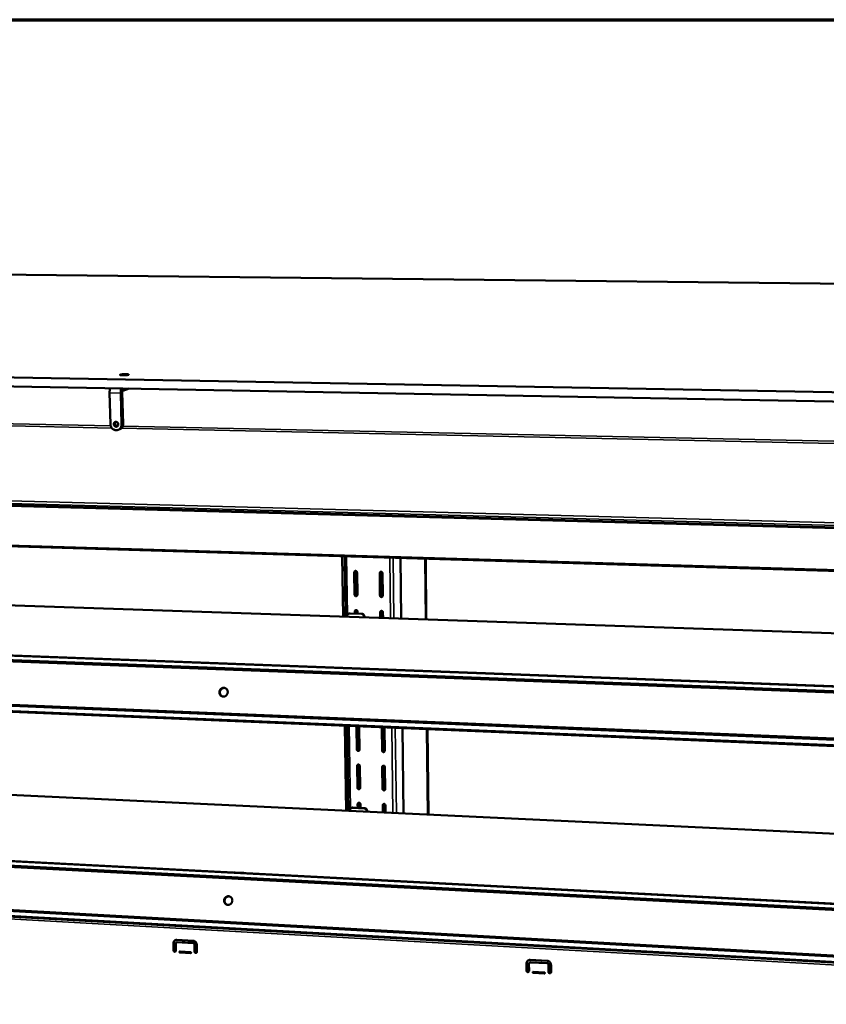
# Model space of a CAD drawing. Units: millimetres. Extents: x 65 to 5840, y 100 to 4100.
# Drawn here: x 5223 to 5531, y 3723 to 4100 of the extents above; entities that cross this region are included whole.
import ezdxf

# ---------------------------------------------------------------- set-up
doc = ezdxf.new("R2010")
doc.units = ezdxf.units.MM
doc.header["$LTSCALE"] = 20
for name, color, linetype, lineweight in [('Border (ISO)', 7, 'Continuous', 70), ('Visible (ISO)', 7, 'Continuous', 50), ('Visible Narrow (ISO)', 7, 'Continuous', 35)]:
    doc.layers.add(name, color=color, linetype=linetype, lineweight=lineweight)

# ---------------------------------------------------------------- blocks, each defined once
blk = doc.blocks.new('Borders Default Border')
at = {"layer": 'Border (ISO)', "flags": 128}
blk.add_lwpolyline([(5, 5), (5, 205), (292, 205), (292, 5), (5, 5)], dxfattribs=at)

msp = doc.modelspace()

# ---------------------------------------------------------------- linework, layer by layer
at = {"layer": 'Visible (ISO)'}
for p, q in [((5797.29, 3996.15), (4992.89, 4004.88)), ((4833.35, 3970.05), (5759.59, 3953.34)), ((5759.42, 3949.6), (4833.65, 3966.88)), ((5257.04, 3957.14), (5257.39, 3945.14)), ((5261.29, 3957.06), (5261.63, 3945.05)), ((5262.21, 3945.27), (5261.88, 3957.28)), ((5262.06, 3957.92), (5264.6, 3958.84)), ((5259.52, 3942.88), (5259.62, 3942.88)), ((5260.34, 3943), (5260.92, 3943.23)), ((5756, 3882.4), (4867.7, 3908.93)), ((5346.05, 3894.65), (5346.4, 3871.54)), ((5347.36, 3871.51), (5347.01, 3894.62)), ((5368.61, 3870.78), (5368.33, 3893.98)), ((5378.05, 3870.46), (5377.8, 3893.7)), ((5378.01, 3893.69), (5378.26, 3870.46)), ((5350.82, 3879.92), (5350.69, 3888.49)), ((5350.87, 3888.58), (5350.99, 3880.01)), ((5351.73, 3888.45), (5351.86, 3879.88)), ((5360.53, 3879.6), (5360.42, 3888.18)), ((5360.59, 3888.28), (5360.7, 3879.7)), ((5361.46, 3888.15), (5361.57, 3879.57)), ((4979.96, 3883.99), (5746.33, 3857.95)), ((5347.96, 3871.77), (5347.96, 3871.49)), ((5348.51, 3872.64), (5348.69, 3872.72)), ((5349.06, 3872.79), (5348.69, 3872.72)), ((5353.44, 3872.56), (5348.88, 3872.71)), ((5353.62, 3872.63), (5349.06, 3872.79)), ((5350.92, 3872.73), (5350.91, 3873.53)), ((5351.09, 3873.63), (5351.1, 3872.72)), ((5351.95, 3873.5), (5351.96, 3872.69)), ((5354.38, 3871.55), (5354.38, 3871.27)), ((5354.55, 3871.26), (5354.55, 3871.63)), ((5360.64, 3871.05), (5360.61, 3873.21)), ((5360.79, 3873.3), (5360.82, 3871.05)), ((5361.65, 3873.17), (5361.68, 3871.02)), ((4905.73, 3868.44), (5744.99, 3836.98)), ((5744.87, 3835.07), (4906.6, 3866.76)), ((5744.84, 3834.53), (4906.78, 3866.29)), ((5743.5, 3813.36), (4904.41, 3848.12)), ((4905.43, 3850.23), (5743.65, 3815.85)), ((4905.67, 3850.59), (5743.68, 3816.28)), ((5347.04, 3829.78), (5347.54, 3797.22)), ((5348.48, 3797.17), (5347.99, 3829.74)), ((5351.68, 3820.68), (5351.56, 3829.09)), ((5351.73, 3829.2), (5351.85, 3820.78)), ((5352.59, 3829.05), (5352.71, 3820.63)), ((5361.37, 3828.8), (5361.48, 3820.37)), ((5369.5, 3796.18), (5369.11, 3828.87)), ((5361.31, 3820.26), (5361.2, 3828.69)), ((5362.23, 3828.65), (5362.34, 3820.22)), ((5378.83, 3795.74), (5378.48, 3828.48)), ((5378.69, 3828.47), (5379.03, 3795.73)), ((4984.91, 3814.35), (5741.29, 3778.61)), ((5351.89, 3806.03), (5351.77, 3814.41)), ((5351.95, 3814.52), (5352.07, 3806.14)), ((5352.8, 3814.36), (5352.92, 3805.99)), ((5361.5, 3805.59), (5361.39, 3813.98)), ((5361.56, 3814.09), (5361.67, 3805.71)), ((5362.42, 3813.94), (5362.53, 3805.55)), ((5352.01, 3798.38), (5351.98, 3799.79)), ((5352.16, 3799.91), (5352.18, 3798.37)), ((5353.01, 3799.75), (5353.03, 3798.33)), ((5361.62, 3796.55), (5361.58, 3799.34)), ((5361.75, 3799.46), (5361.79, 3796.54)), ((5362.61, 3799.3), (5362.65, 3796.5)), ((5349.07, 3797.46), (5349.07, 3797.14)), ((5349.54, 3798.27), (5349.71, 3798.36)), ((5354.5, 3798.16), (5349.99, 3798.37)), ((5354.67, 3798.26), (5350.16, 3798.47)), ((5355.42, 3797.16), (5355.42, 3796.84)), ((5355.6, 3796.84), (5355.6, 3797.26)), ((4911.9, 3793.99), (5739.54, 3751.07)), ((5739.42, 3749.07), (4912.75, 3792.21)), ((5739.38, 3748.56), (4912.93, 3791.76)), ((4911.83, 3776.25), (5738.24, 3730.56)), ((5738.07, 3727.78), (4910.55, 3773.92)), ((4911.59, 3775.88), (5738.21, 3730.12)), ((5304.77, 3773.61), (5305.05, 3773.64)), ((5305.05, 3773.64), (5308.18, 3773.48)), ((5308.18, 3773.48), (5308.47, 3773.42)), ((5281.55, 3743.76), (5281.48, 3746.53)), ((5281.59, 3746.6), (5281.66, 3743.84)), ((5282.37, 3746.48), (5282.44, 3743.71)), ((5282.55, 3746.85), (5282.66, 3746.92)), ((5282.66, 3746.92), (5282.91, 3746.99)), ((5282.78, 3747.84), (5289.02, 3747.48)), ((5289.04, 3746.56), (5282.8, 3746.91)), ((5282.91, 3746.99), (5289.15, 3746.63)), ((5289.57, 3743.3), (5289.5, 3746.07)), ((5289.61, 3746.14), (5289.68, 3743.38)), ((5290.39, 3746.02), (5290.46, 3743.25)), ((5284, 3743.39), (5288.01, 3743.16)), ((5288.02, 3742.7), (5284.01, 3742.93)), ((5284.12, 3743.01), (5288.13, 3742.78)), ((5288.13, 3742.78), (5288.2, 3742.78)), ((5416.63, 3736), (5416.61, 3738.83)), ((5416.71, 3738.91), (5416.72, 3736.08)), ((5417.55, 3738.78), (5417.56, 3735.95)), ((5417.7, 3739.12), (5417.8, 3739.2)), ((5418.01, 3740.17), (5424.56, 3739.79)), ((5424.56, 3738.85), (5418.01, 3739.22)), ((5418.1, 3739.3), (5424.65, 3738.93)), ((5425.04, 3735.52), (5425.03, 3738.35)), ((5425.12, 3738.43), (5425.13, 3735.59)), ((5425.97, 3738.3), (5425.98, 3735.46)), ((5419.2, 3735.62), (5423.4, 3735.38)), ((5423.41, 3734.9), (5419.2, 3735.15)), ((5419.29, 3735.22), (5423.5, 3734.98)), ((5423.5, 3734.98), (5423.6, 3735))]:
    msp.add_line(p, q, dxfattribs=at)
at = {"layer": 'Visible (ISO)', "flags": 128}
for points in [[(5262.13, 3963.91, -0.010554), (5261.82, 3963.92, -0.016246), (5261.62, 3963.94, -0.002171), (5261.35, 3963.97, -0.005485), (5261.24, 3963.98, -0.039657), (5261.09, 3964.01, -0.111172), (5261.04, 3964.04, -0.217304), (5261.03, 3964.08, -0.203921), (5261.04, 3964.11, -0.100639), (5261.1, 3964.14, -0.037922), (5261.25, 3964.18, -0.005205), (5261.52, 3964.23, -0.013148), (5261.63, 3964.25, -0.00487), (5261.93, 3964.28, -0.007175), (5262.13, 3964.3, -0.004766), (5262.44, 3964.31, -0.005267), (5262.71, 3964.32, -0.0053), (5262.99, 3964.33, -0.004763), (5263.29, 3964.33, -0.007275), (5263.49, 3964.32, -0.004873), (5263.8, 3964.3, -0.013485), (5263.91, 3964.29, -0.005439), (5264.17, 3964.26, -0.039424), (5264.32, 3964.23, -0.109685), (5264.37, 3964.2, -0.215621), (5264.39, 3964.16, -0.205663), (5264.37, 3964.13, -0.102077), (5264.32, 3964.1, -0.038146), (5264.17, 3964.06, -0.005242), (5263.9, 3964.01, -0.013198), (5263.79, 3963.99, -0.004876), (5263.49, 3963.96, -0.007192), (5263.28, 3963.94, -0.004773), (5263.23, 3963.94, -0.000484), (5262.7, 3963.92, -0.010101), (5262.51, 3963.91, -0.005287), (5262.13, 3963.91)], [(5257.27, 3958.98, 0.014), (5257.17, 3958.62, 0.02674), (5257.14, 3958.43, 0.003044), (5257.1, 3958.14, 0.002593), (5257.06, 3957.8, 0.022763), (5257.04, 3957.56, 0.012936), (5257.04, 3957.14)], [(5261.52, 3958.9, 0.013919), (5261.42, 3958.54, 0.026603), (5261.38, 3958.35, 0.003011), (5261.35, 3958.06, 0.002564), (5261.31, 3957.72, 0.022642), (5261.29, 3957.48, 0.01286), (5261.29, 3957.06)], [(5261.88, 3957.28, -0.028891), (5261.88, 3957.45, -0.039179), (5261.89, 3957.57, -0.013542), (5261.93, 3957.73, -0.027651), (5261.96, 3957.8, -0.081057), (5261.99, 3957.85, -0.040636), (5262.06, 3957.92)], [(5260.38, 3945.13, -0.061591), (5260.36, 3944.88, -0.082314), (5260.29, 3944.7, -0.03847), (5260.14, 3944.48, -0.063117), (5260.02, 3944.37, -0.066265), (5259.84, 3944.27, -0.066315), (5259.64, 3944.22, -0.064207), (5259.42, 3944.23, -0.064047), (5259.22, 3944.28, -0.058836), (5259.03, 3944.39, -0.058935), (5258.87, 3944.55, -0.055302), (5258.74, 3944.74, -0.055401), (5258.66, 3944.95, -0.056034), (5258.63, 3945.17, -0.055876), (5258.65, 3945.4, -0.060348), (5258.72, 3945.6, -0.060323), (5258.83, 3945.79, -0.06516), (5258.99, 3945.93, -0.065313), (5259.17, 3946.04, -0.065962), (5259.37, 3946.09, -0.06583), (5259.58, 3946.08, -0.061629), (5259.79, 3946.02, -0.061564), (5259.98, 3945.91, -0.056624), (5260.1, 3945.8, -0.034358), (5260.27, 3945.57, -0.077622), (5260.34, 3945.4, -0.056326), (5260.38, 3945.13)], [(5259.49, 3946.09, 0.057839), (5259.33, 3945.89, 0.08193), (5259.27, 3945.73, 0.036085), (5259.22, 3945.46, 0.056671), (5259.22, 3945.29, 0.054855), (5259.28, 3945.07, 0.05483), (5259.38, 3944.87, 0.057423), (5259.49, 3944.73, 0.0368), (5259.7, 3944.56, 0.082956), (5259.86, 3944.48, 0.058646), (5260.1, 3944.44)], [(5259.52, 3942.88, -0.039703), (5259.12, 3942.93, -0.061661), (5258.87, 3943.01, -0.018819), (5258.47, 3943.21, -0.039436), (5258.29, 3943.33, -0.03693), (5258.03, 3943.57, -0.037395), (5257.82, 3943.83, -0.03593), (5257.71, 3944.02, -0.016079), (5257.51, 3944.46, -0.056145), (5257.43, 3944.72, -0.036104), (5257.39, 3945.14)], [(5261.63, 3945.05, -0.03861), (5261.61, 3944.64, -0.058467), (5261.54, 3944.37, -0.017842), (5261.37, 3943.94, -0.038816), (5261.27, 3943.76, -0.041513), (5261.07, 3943.5, -0.041074), (5260.82, 3943.28, -0.042878), (5260.65, 3943.16, -0.021012), (5260.26, 3942.98, -0.064482), (5260.01, 3942.9, -0.042716), (5259.62, 3942.88)], [(5260.92, 3943.23, 0.040067), (5261.26, 3943.39, 0.06191), (5261.46, 3943.54, 0.018985), (5261.75, 3943.85, 0.039965), (5261.88, 3944.02, 0.037406), (5261.97, 3944.2, 0.016763), (5262.13, 3944.61, 0.056873), (5262.19, 3944.87, 0.037238), (5262.21, 3945.27)], [(5274.39, 3913.12, -0.001427), (5274.74, 3913.11, -0.002789), (5274.92, 3913.1, -0.000038), (5275.43, 3913.08, -0.001192), (5275.44, 3913.08, -0.002285), (5275.56, 3913.07, -0.000879), (5275.87, 3913.05, -0.005663), (5276.04, 3913.04, -0.008139), (5276.15, 3913.03, -0.026925), (5276.23, 3913.01, -0.502772), (5276.23, 3913.01, -0.249375), (5276.22, 3913, -0.015938), (5276.1, 3913, -0.002795), (5275.91, 3913, -0.004265), (5275.78, 3913, -0.001049), (5275.48, 3913, -0.001982), (5275.32, 3913.01, -0.001215), (5275.04, 3913.02, -0.001367), (5274.79, 3913.03, -0.001456), (5274.55, 3913.03, -0.001191), (5274.27, 3913.05, -0.002279), (5274.15, 3913.05, -0.000881), (5273.84, 3913.07, -0.005637), (5273.67, 3913.09, -0.008001), (5273.56, 3913.1, -0.026667), (5273.48, 3913.11, -0.499108), (5273.48, 3913.11, -0.252772), (5273.49, 3913.12, -0.016032), (5273.61, 3913.12, -0.002841), (5273.64, 3913.12, -0.000265), (5273.93, 3913.12, -0.005065), (5274.11, 3913.12, -0.003147), (5274.39, 3913.12)], [(5350.69, 3888.49, -0.067583), (5350.71, 3888.64, -0.088624), (5350.76, 3888.75, -0.044498), (5350.86, 3888.88, -0.068936), (5350.94, 3888.95, -0.070058), (5351.07, 3889, -0.069905), (5351.2, 3889.01, -0.066725), (5351.34, 3888.99, -0.066386), (5351.46, 3888.93, -0.062368), (5351.55, 3888.86, -0.040131), (5351.66, 3888.73, -0.083511), (5351.71, 3888.62, -0.062024), (5351.73, 3888.45)], [(5351.06, 3889, 0.055648), (5350.98, 3888.91, 0.055648), (5350.92, 3888.81, 0.057221), (5350.88, 3888.7, 0.057221), (5350.87, 3888.58)], [(5360.42, 3888.18, -0.067526), (5360.43, 3888.34, -0.088623), (5360.48, 3888.45, -0.044467), (5360.59, 3888.58, -0.068823), (5360.67, 3888.65, -0.069884), (5360.8, 3888.7, -0.069737), (5360.93, 3888.71, -0.066666), (5361.07, 3888.69, -0.066342), (5361.19, 3888.63, -0.062474), (5361.28, 3888.56, -0.040236), (5361.39, 3888.43, -0.083667), (5361.44, 3888.32, -0.062144), (5361.46, 3888.15)], [(5360.78, 3888.69, 0.055387), (5360.7, 3888.61, 0.055387), (5360.64, 3888.51, 0.056887), (5360.6, 3888.4, 0.056887), (5360.59, 3888.28)], [(5351.86, 3879.88, -0.06772), (5351.84, 3879.72, -0.088791), (5351.79, 3879.61, -0.044604), (5351.69, 3879.49, -0.069059), (5351.6, 3879.42, -0.070017), (5351.48, 3879.37, -0.06986), (5351.34, 3879.36, -0.066559), (5351.21, 3879.38, -0.066233), (5351.08, 3879.44, -0.062246), (5351, 3879.51, -0.04007), (5350.89, 3879.64, -0.083471), (5350.84, 3879.75, -0.061945), (5350.82, 3879.92)], [(5350.99, 3880.01, 0.055093), (5351.01, 3879.86, 0.076999), (5351.05, 3879.76, 0.033084), (5351.14, 3879.63, 0.055068), (5351.21, 3879.57, 0.058162), (5351.29, 3879.52, 0.036667), (5351.43, 3879.46, 0.083023), (5351.53, 3879.45, 0.058993), (5351.67, 3879.47)], [(5361.57, 3879.57, -0.067663), (5361.55, 3879.41, -0.088789), (5361.51, 3879.3, -0.044573), (5361.4, 3879.17, -0.068946), (5361.32, 3879.11, -0.069842), (5361.19, 3879.06, -0.069692), (5361.06, 3879.04, -0.0665), (5360.92, 3879.06, -0.066189), (5360.8, 3879.12, -0.062351), (5360.71, 3879.19, -0.040175), (5360.6, 3879.33, -0.083627), (5360.55, 3879.44, -0.062064), (5360.53, 3879.6)], [(5360.7, 3879.7, 0.055512), (5360.72, 3879.55, 0.07744), (5360.76, 3879.45, 0.033484), (5360.85, 3879.32, 0.055495), (5360.92, 3879.25, 0.058511), (5361, 3879.2, 0.036992), (5361.15, 3879.14, 0.083314), (5361.25, 3879.13, 0.059325), (5361.39, 3879.16)], [(5350.91, 3873.53, -0.067803), (5350.93, 3873.69, -0.088891), (5350.98, 3873.8, -0.044684), (5351.08, 3873.93, -0.069134), (5351.16, 3873.99, -0.070013), (5351.29, 3874.05, -0.069831), (5351.42, 3874.06, -0.066471), (5351.56, 3874.04, -0.06614), (5351.68, 3873.98, -0.062186), (5351.77, 3873.91, -0.040052), (5351.87, 3873.77, -0.083463), (5351.92, 3873.66, -0.061909), (5351.95, 3873.5)], [(5351.27, 3874.04, 0.054405), (5351.19, 3873.96, 0.054405), (5351.13, 3873.86, 0.055909), (5351.1, 3873.75, 0.055909), (5351.09, 3873.63)], [(5347.96, 3871.77, -0.049306), (5347.97, 3871.99, -0.070565), (5348.02, 3872.14, -0.026966), (5348.14, 3872.35, -0.049789), (5348.22, 3872.45, -0.052078), (5348.33, 3872.53, -0.02932), (5348.53, 3872.65, -0.074925), (5348.67, 3872.7, -0.05203), (5348.88, 3872.71)], [(5353.44, 3872.56, -0.048781), (5353.66, 3872.53, -0.071933), (5353.8, 3872.47, -0.026821), (5354, 3872.34, -0.048331), (5354.1, 3872.25, -0.046318), (5354.18, 3872.14, -0.024771), (5354.3, 3871.93, -0.068025), (5354.35, 3871.78, -0.046428), (5354.38, 3871.55)], [(5354.55, 3871.63, 0.04643), (5354.53, 3871.85, 0.068027), (5354.48, 3872, 0.024772), (5354.36, 3872.22, 0.046321), (5354.28, 3872.33, 0.048333), (5354.18, 3872.42, 0.026821), (5353.97, 3872.55, 0.071934), (5353.84, 3872.6, 0.048782), (5353.62, 3872.63)], [(5360.61, 3873.21, -0.067746), (5360.63, 3873.37, -0.088889), (5360.68, 3873.48, -0.044653), (5360.78, 3873.6, -0.06902), (5360.87, 3873.67, -0.069838), (5360.99, 3873.72, -0.069663), (5361.13, 3873.73, -0.066413), (5361.26, 3873.71, -0.066096), (5361.39, 3873.65, -0.062291), (5361.47, 3873.58, -0.040157), (5361.58, 3873.45, -0.083619), (5361.63, 3873.34, -0.062028), (5361.65, 3873.17)], [(5360.97, 3873.71, 0.05413), (5360.89, 3873.63, 0.05413), (5360.83, 3873.53, 0.055564), (5360.8, 3873.42, 0.055564), (5360.79, 3873.3)], [(5302.25, 3842.55, -0.040984), (5302.2, 3842.2, -0.061862), (5302.12, 3841.98, -0.020003), (5301.92, 3841.64, -0.040869), (5301.8, 3841.49, -0.042671), (5301.59, 3841.29, -0.042249), (5301.35, 3841.13, -0.044796), (5301.09, 3841.01, -0.044393), (5300.82, 3840.95, -0.046505), (5300.54, 3840.93, -0.046302), (5300.26, 3840.97, -0.046833), (5300, 3841.06, -0.046903), (5299.76, 3841.19, -0.045537), (5299.54, 3841.37, -0.045859), (5299.36, 3841.58, -0.043372), (5299.22, 3841.83, -0.043822), (5299.13, 3842.1, -0.041473), (5299.07, 3842.39, -0.041836), (5299.07, 3842.68, -0.040622), (5299.12, 3842.97, -0.040711), (5299.21, 3843.25, -0.041075), (5299.35, 3843.51, -0.040843), (5299.52, 3843.74, -0.042659), (5299.73, 3843.94, -0.042225), (5299.98, 3844.1, -0.044792), (5300.23, 3844.22, -0.044373), (5300.51, 3844.28, -0.046513), (5300.79, 3844.3, -0.046293), (5301.06, 3844.26, -0.046853), (5301.32, 3844.17, -0.046907), (5301.57, 3844.04, -0.045564), (5301.78, 3843.86, -0.045874), (5301.96, 3843.65, -0.043401), (5302.06, 3843.48, -0.021583), (5302.2, 3843.13, -0.063798), (5302.25, 3842.9, -0.043131), (5302.25, 3842.55)], [(5301.35, 3844.16, 0.043528), (5301.04, 3844.22, 0.065898), (5300.83, 3844.22, 0.021893), (5300.48, 3844.15, 0.043385), (5300.3, 3844.09, 0.040977), (5300.06, 3843.96, 0.041429), (5299.84, 3843.79, 0.039445), (5299.65, 3843.58, 0.039755), (5299.5, 3843.35, 0.03893), (5299.38, 3843.09, 0.038957), (5299.3, 3842.82, 0.039558), (5299.27, 3842.54, 0.03929), (5299.28, 3842.26, 0.041123), (5299.34, 3841.99, 0.040684), (5299.43, 3841.73, 0.043085), (5299.53, 3841.58, 0.021693), (5299.75, 3841.29, 0.065629), (5299.9, 3841.15, 0.04326), (5300.18, 3840.99)], [(5351.56, 3829.09, -0.053846), (5351.57, 3829.22, -0.075344), (5351.6, 3829.3, -0.030994), (5351.66, 3829.4, -0.032264), (5351.72, 3829.48, -0.078538), (5351.79, 3829.53, -0.055026), (5351.91, 3829.58)], [(5351.89, 3829.58, 0.050765), (5351.82, 3829.5, 0.050765), (5351.77, 3829.41, 0.052091), (5351.74, 3829.3, 0.052091), (5351.73, 3829.2)], [(5352.23, 3829.57, -0.049282), (5352.34, 3829.51, -0.071848), (5352.41, 3829.45, -0.027545), (5352.48, 3829.36, -0.027235), (5352.54, 3829.27, -0.071017), (5352.57, 3829.18, -0.048989), (5352.59, 3829.05)], [(5361.2, 3828.69, -0.053833), (5361.21, 3828.82, -0.075373), (5361.24, 3828.9, -0.03099), (5361.29, 3829, -0.032203), (5361.36, 3829.08, -0.078425), (5361.43, 3829.13, -0.05496), (5361.55, 3829.18)], [(5361.52, 3829.18, 0.050455), (5361.46, 3829.1, 0.050455), (5361.41, 3829, 0.051717), (5361.38, 3828.9, 0.051717), (5361.37, 3828.8)], [(5361.87, 3829.17, -0.049366), (5361.99, 3829.11, -0.071916), (5362.05, 3829.05, -0.027609), (5362.12, 3828.96, -0.027324), (5362.18, 3828.87, -0.071151), (5362.22, 3828.78, -0.049095), (5362.23, 3828.65)], [(5352.71, 3820.63, -0.068598), (5352.69, 3820.48, -0.089859), (5352.64, 3820.37, -0.045348), (5352.54, 3820.24, -0.06984), (5352.46, 3820.18, -0.069823), (5352.34, 3820.13, -0.069555), (5352.2, 3820.12, -0.065554), (5352.07, 3820.14, -0.065261), (5351.94, 3820.2, -0.061527), (5351.86, 3820.27, -0.039756), (5351.75, 3820.41, -0.083279), (5351.7, 3820.52, -0.061488), (5351.68, 3820.68)], [(5351.85, 3820.78, 0.056778), (5351.87, 3820.63, 0.078859), (5351.92, 3820.53, 0.034885), (5352.01, 3820.4, 0.056624), (5352.08, 3820.34, 0.059644), (5352.17, 3820.29, 0.038476), (5352.32, 3820.24, 0.084775), (5352.42, 3820.23, 0.060646), (5352.56, 3820.26)], [(5362.34, 3820.22, -0.068539), (5362.32, 3820.06, -0.089856), (5362.27, 3819.95, -0.045316), (5362.17, 3819.83, -0.069724), (5362.09, 3819.77, -0.069648), (5361.96, 3819.72, -0.069389), (5361.83, 3819.71, -0.065497), (5361.7, 3819.73, -0.065217), (5361.57, 3819.79, -0.061631), (5361.49, 3819.86, -0.039861), (5361.38, 3819.99, -0.083434), (5361.33, 3820.1, -0.061606), (5361.31, 3820.26)], [(5361.48, 3820.37, 0.057208), (5361.5, 3820.22, 0.079309), (5361.54, 3820.12, 0.035305), (5361.64, 3819.99, 0.057059), (5361.71, 3819.92, 0.059999), (5361.8, 3819.87, 0.038816), (5361.94, 3819.82, 0.085072), (5362.05, 3819.81, 0.060987), (5362.19, 3819.84)], [(5351.77, 3814.41, -0.068681), (5351.79, 3814.56, -0.08996), (5351.84, 3814.67, -0.045428), (5351.94, 3814.79, -0.069913), (5352.02, 3814.86, -0.069817), (5352.15, 3814.91, -0.069525), (5352.28, 3814.92, -0.065468), (5352.41, 3814.89, -0.06517), (5352.54, 3814.84, -0.061469), (5352.62, 3814.76, -0.039738), (5352.73, 3814.63, -0.083272), (5352.78, 3814.52, -0.061453), (5352.8, 3814.36)], [(5352.09, 3814.89, 0.049583), (5352.03, 3814.81, 0.049583), (5351.98, 3814.72, 0.050857), (5351.95, 3814.62, 0.050857), (5351.95, 3814.52)], [(5361.39, 3813.98, -0.068622), (5361.41, 3814.14, -0.089957), (5361.45, 3814.25, -0.045396), (5361.56, 3814.37, -0.069797), (5361.64, 3814.43, -0.069642), (5361.76, 3814.48, -0.069359), (5361.9, 3814.49, -0.065411), (5362.03, 3814.47, -0.065126), (5362.16, 3814.41, -0.061573), (5362.24, 3814.34, -0.039843), (5362.35, 3814.21, -0.083427), (5362.4, 3814.1, -0.06157), (5362.42, 3813.94)], [(5361.71, 3814.46, 0.049262), (5361.64, 3814.39, 0.049262), (5361.6, 3814.3, 0.050476), (5361.57, 3814.2, 0.050476), (5361.56, 3814.09)], [(5352.07, 3806.14, 0.057151), (5352.09, 3805.99, 0.079274), (5352.13, 3805.89, 0.035295), (5352.23, 3805.76, 0.056961), (5352.3, 3805.7, 0.059966), (5352.39, 3805.65, 0.038891), (5352.53, 3805.6, 0.085173), (5352.64, 3805.59, 0.061016), (5352.78, 3805.62)], [(5352.92, 3805.99, -0.068818), (5352.9, 3805.83, -0.090127), (5352.86, 3805.72, -0.045534), (5352.75, 3805.6, -0.070031), (5352.67, 3805.54, -0.069771), (5352.55, 3805.49, -0.069476), (5352.42, 3805.48, -0.065305), (5352.28, 3805.5, -0.065021), (5352.16, 3805.56, -0.061351), (5352.07, 3805.63, -0.039678), (5351.97, 3805.76, -0.083232), (5351.92, 3805.87, -0.061375), (5351.89, 3806.03)], [(5362.53, 3805.55, -0.068758), (5362.51, 3805.39, -0.090124), (5362.46, 3805.28, -0.045502), (5362.36, 3805.16, -0.069915), (5362.28, 3805.1, -0.069596), (5362.15, 3805.05, -0.069311), (5362.02, 3805.04, -0.065248), (5361.89, 3805.06, -0.064977), (5361.76, 3805.12, -0.061454), (5361.68, 3805.19, -0.039782), (5361.57, 3805.33, -0.083386), (5361.52, 3805.43, -0.061492), (5361.5, 3805.59)], [(5361.67, 3805.71, 0.057583), (5361.69, 3805.56, 0.079725), (5361.73, 3805.45, 0.035719), (5361.83, 3805.32, 0.057396), (5361.9, 3805.25, 0.060322), (5361.99, 3805.21, 0.039234), (5362.14, 3805.16, 0.08547), (5362.25, 3805.15, 0.061358), (5362.39, 3805.18)], [(5351.98, 3799.79, -0.068901), (5352, 3799.95, -0.090227), (5352.05, 3800.05, -0.045613), (5352.15, 3800.18, -0.070104), (5352.23, 3800.24, -0.069764), (5352.36, 3800.29, -0.069446), (5352.49, 3800.3, -0.065219), (5352.62, 3800.27, -0.06493), (5352.75, 3800.22, -0.061293), (5352.83, 3800.15, -0.03966), (5352.94, 3800.01, -0.083224), (5352.99, 3799.91, -0.06134), (5353.01, 3799.75)], [(5352.3, 3800.27, 0.048416), (5352.24, 3800.19, 0.048416), (5352.19, 3800.1, 0.049643), (5352.17, 3800.01, 0.049643), (5352.16, 3799.91)], [(5361.58, 3799.34, -0.068841), (5361.6, 3799.5, -0.090224), (5361.65, 3799.61, -0.045581), (5361.75, 3799.73, -0.069987), (5361.83, 3799.79, -0.069589), (5361.96, 3799.84, -0.06928), (5362.09, 3799.85, -0.065163), (5362.22, 3799.83, -0.064886), (5362.35, 3799.77, -0.061397), (5362.43, 3799.7, -0.039765), (5362.54, 3799.57, -0.083379), (5362.59, 3799.46, -0.061457), (5362.61, 3799.3)], [(5361.89, 3799.82, 0.048086), (5361.83, 3799.74, 0.048086), (5361.79, 3799.65, 0.049254), (5361.76, 3799.56, 0.049254), (5361.75, 3799.46)], [(5349.07, 3797.46, -0.050149), (5349.09, 3797.68, -0.071515), (5349.14, 3797.82, -0.027635), (5349.26, 3798.02, -0.050713), (5349.34, 3798.12, -0.052509), (5349.44, 3798.2, -0.029484), (5349.64, 3798.32, -0.074923), (5349.78, 3798.36, -0.052293), (5349.99, 3798.37)], [(5350.16, 3798.47, 0.034217), (5350.05, 3798.46, 0.034217), (5349.93, 3798.45, 0.033968), (5349.82, 3798.41, 0.033968), (5349.71, 3798.36)], [(5354.5, 3798.16, -0.04797), (5354.71, 3798.13, -0.070962), (5354.85, 3798.07, -0.026162), (5355.05, 3797.94, -0.047495), (5355.15, 3797.85, -0.045983), (5355.23, 3797.74, -0.024627), (5355.35, 3797.53, -0.068019), (5355.4, 3797.38, -0.046208), (5355.42, 3797.16)], [(5355.6, 3797.26, 0.04621), (5355.57, 3797.48, 0.068021), (5355.52, 3797.63, 0.024629), (5355.4, 3797.84, 0.045985), (5355.32, 3797.94, 0.047496), (5355.22, 3798.03, 0.026163), (5355.02, 3798.17, 0.070963), (5354.89, 3798.22, 0.047972), (5354.67, 3798.26)], [(5304.02, 3762.79, -0.041469), (5303.96, 3762.44, -0.062337), (5303.88, 3762.22, -0.020361), (5303.69, 3761.89, -0.041424), (5303.57, 3761.74, -0.043295), (5303.36, 3761.55, -0.042907), (5303.12, 3761.39, -0.045167), (5302.87, 3761.28, -0.044845), (5302.6, 3761.22, -0.046399), (5302.32, 3761.21, -0.046282), (5302.05, 3761.25, -0.046274), (5301.79, 3761.34, -0.046405), (5301.55, 3761.47, -0.044834), (5301.34, 3761.65, -0.045168), (5301.16, 3761.87, -0.042892), (5301.02, 3762.12, -0.043289), (5300.93, 3762.38, -0.041404), (5300.88, 3762.67, -0.041671), (5300.87, 3762.95, -0.040953), (5300.92, 3763.24, -0.040952), (5301.01, 3763.52, -0.041667), (5301.15, 3763.77, -0.041398), (5301.32, 3764, -0.043283), (5301.53, 3764.19, -0.042883), (5301.77, 3764.35, -0.045164), (5302.02, 3764.46, -0.044827), (5302.29, 3764.52, -0.046407), (5302.57, 3764.53, -0.046274), (5302.84, 3764.49, -0.046293), (5303.1, 3764.4, -0.046409), (5303.34, 3764.27, -0.04486), (5303.55, 3764.09, -0.045183), (5303.73, 3763.87, -0.04292), (5303.82, 3763.71, -0.021295), (5303.97, 3763.36, -0.063482), (5304.02, 3763.13, -0.042738), (5304.02, 3762.79)], [(5302.95, 3764.46, 0.043337), (5302.64, 3764.49, 0.065602), (5302.43, 3764.46, 0.021744), (5302.09, 3764.35, 0.043203), (5301.92, 3764.28, 0.041063), (5301.7, 3764.12, 0.041461), (5301.5, 3763.93, 0.039735), (5301.34, 3763.71, 0.039996), (5301.21, 3763.47, 0.039332), (5301.12, 3763.2, 0.039338), (5301.07, 3762.93, 0.039959), (5301.07, 3762.65, 0.039708), (5301.11, 3762.38, 0.041404), (5301.2, 3762.12, 0.041011), (5301.32, 3761.87, 0.043147), (5301.43, 3761.73, 0.021708), (5301.68, 3761.48, 0.065552), (5301.85, 3761.35, 0.043287), (5302.15, 3761.23)], [(5281.48, 3746.53, -0.040517), (5281.49, 3746.78, -0.06072), (5281.53, 3746.95, -0.019253), (5281.64, 3747.21, -0.040905), (5281.71, 3747.33, -0.042968), (5281.84, 3747.48, -0.042748), (5282, 3747.62, -0.043004), (5282.11, 3747.68, -0.020866), (5282.37, 3747.79, -0.063749), (5282.53, 3747.83, -0.042623), (5282.78, 3747.84)], [(5282.09, 3747.67, 0.040394), (5281.9, 3747.51, 0.062364), (5281.81, 3747.38, 0.019247), (5281.72, 3747.21, 0.018371), (5281.64, 3747.01, 0.059452), (5281.6, 3746.85, 0.039415), (5281.59, 3746.6)], [(5282.8, 3746.91, 0.071538), (5282.67, 3746.9, 0.094522), (5282.58, 3746.86, 0.048148), (5282.49, 3746.79, 0.046576), (5282.42, 3746.7, 0.0913), (5282.38, 3746.61, 0.070209), (5282.37, 3746.48)], [(5289.02, 3747.48, -0.037847), (5289.28, 3747.44, -0.059285), (5289.44, 3747.39, -0.017439), (5289.7, 3747.25, -0.037527), (5289.81, 3747.17, -0.035918), (5289.98, 3747.02, -0.036133), (5290.12, 3746.85, -0.035973), (5290.19, 3746.73, -0.016224), (5290.32, 3746.45, -0.056798), (5290.37, 3746.29, -0.036247), (5290.39, 3746.02)], [(5289.5, 3746.07, 0.06012), (5289.48, 3746.21, 0.082002), (5289.44, 3746.31, 0.038657), (5289.36, 3746.4, 0.039785), (5289.27, 3746.48, 0.084477), (5289.18, 3746.53, 0.061057), (5289.04, 3746.56)], [(5289.15, 3746.63, -0.061058), (5289.29, 3746.6, -0.084478), (5289.38, 3746.56, -0.039787), (5289.47, 3746.48, -0.038658), (5289.54, 3746.38, -0.082004), (5289.59, 3746.28, -0.060122), (5289.61, 3746.14)], [(5282.44, 3743.71, -0.085384), (5282.42, 3743.56, -0.105552), (5282.36, 3743.45, -0.06217), (5282.24, 3743.34, -0.086359), (5282.14, 3743.29, -0.082453), (5282.01, 3743.28, -0.080189), (5281.87, 3743.31, -0.073563), (5281.76, 3743.37, -0.052193), (5281.64, 3743.49, -0.092521), (5281.58, 3743.6, -0.072452), (5281.55, 3743.76)], [(5281.66, 3743.84, 0.057895), (5281.68, 3743.7, 0.079926), (5281.72, 3743.61, 0.03634), (5281.81, 3743.5, 0.057586), (5281.88, 3743.44, 0.061595), (5281.96, 3743.39, 0.041276), (5282.09, 3743.35, 0.087873), (5282.18, 3743.35, 0.063134), (5282.31, 3743.39)], [(5284.01, 3742.93, -0.090229), (5283.92, 3742.96, -0.107925), (5283.86, 3743.01, -0.074688), (5283.8, 3743.09, -0.092354), (5283.79, 3743.17, -0.0984), (5283.8, 3743.25, -0.086598), (5283.85, 3743.33, -0.125624), (5283.91, 3743.38, -0.104672), (5284, 3743.39)], [(5283.94, 3743.39, 0.086435), (5283.9, 3743.3, 0.107318), (5283.9, 3743.23, 0.070191), (5283.92, 3743.15, 0.068258), (5283.97, 3743.07, 0.10424), (5284.03, 3743.03, 0.085069), (5284.12, 3743.01)], [(5288.01, 3743.16, -0.090315), (5288.11, 3743.14, -0.107994), (5288.17, 3743.08, -0.074746), (5288.22, 3743, -0.092461), (5288.24, 3742.92, -0.098451), (5288.23, 3742.84, -0.08656), (5288.18, 3742.76, -0.125549), (5288.12, 3742.71, -0.104646), (5288.02, 3742.7)], [(5290.46, 3743.25, -0.085283), (5290.44, 3743.1, -0.105505), (5290.38, 3742.98, -0.06212), (5290.27, 3742.88, -0.086197), (5290.16, 3742.83, -0.082304), (5290.03, 3742.82, -0.080087), (5289.89, 3742.85, -0.073608), (5289.78, 3742.91, -0.052283), (5289.66, 3743.03, -0.092661), (5289.6, 3743.14, -0.072545), (5289.57, 3743.3)], [(5289.68, 3743.38, 0.058214), (5289.7, 3743.24, 0.08026), (5289.74, 3743.15, 0.036658), (5289.83, 3743.03, 0.057907), (5289.9, 3742.97, 0.061849), (5289.98, 3742.93, 0.041526), (5290.11, 3742.89, 0.088078), (5290.21, 3742.89, 0.063379), (5290.33, 3742.93)], [(5416.61, 3738.83, -0.040738), (5416.63, 3739.09, -0.061364), (5416.68, 3739.26, -0.019448), (5416.8, 3739.53, -0.041022), (5416.88, 3739.65, -0.041965), (5417.02, 3739.81, -0.041906), (5417.19, 3739.94, -0.041517), (5417.31, 3740.01, -0.019823), (5417.58, 3740.12, -0.062084), (5417.75, 3740.16, -0.041236), (5418.01, 3740.17)], [(5417.13, 3739.9, 0.035104), (5416.98, 3739.74, 0.055507), (5416.9, 3739.62, 0.015085), (5416.82, 3739.45, 0.014701), (5416.75, 3739.28, 0.054058), (5416.72, 3739.14, 0.034632), (5416.71, 3738.91)], [(5418.01, 3739.22, 0.069652), (5417.88, 3739.21, 0.092004), (5417.78, 3739.17, 0.046477), (5417.69, 3739.1, 0.04612), (5417.61, 3739.01, 0.091255), (5417.56, 3738.91, 0.069343), (5417.55, 3738.78)], [(5417.8, 3739.2, -0.046874), (5417.86, 3739.24, -0.046874), (5417.94, 3739.28, -0.047596), (5418.02, 3739.3, -0.047596), (5418.1, 3739.3)], [(5424.56, 3739.79, -0.037802), (5424.83, 3739.76, -0.058878), (5424.99, 3739.7, -0.017371), (5425.27, 3739.56, -0.037574), (5425.39, 3739.48, -0.03684), (5425.55, 3739.32, -0.036885), (5425.7, 3739.15, -0.037241), (5425.77, 3739.02, -0.01711), (5425.9, 3738.74, -0.058351), (5425.95, 3738.57, -0.03746), (5425.97, 3738.3)], [(5425.03, 3738.35, 0.061758), (5425.01, 3738.49, 0.084186), (5424.97, 3738.59, 0.040128), (5424.89, 3738.69, 0.040372), (5424.8, 3738.77, 0.084716), (5424.7, 3738.82, 0.06196), (5424.56, 3738.85)], [(5424.65, 3738.93, -0.061962), (5424.79, 3738.9, -0.084717), (5424.89, 3738.85, -0.040373), (5424.98, 3738.77, -0.040129), (5425.06, 3738.67, -0.084188), (5425.1, 3738.57, -0.06176), (5425.12, 3738.43)], [(5417.56, 3735.95, -0.083671), (5417.54, 3735.79, -0.104725), (5417.47, 3735.68, -0.061282), (5417.35, 3735.57, -0.083673), (5417.24, 3735.52, -0.080008), (5417.1, 3735.5, -0.07848), (5416.95, 3735.53, -0.07432), (5416.84, 3735.6, -0.053722), (5416.72, 3735.72, -0.094877), (5416.65, 3735.83, -0.074013), (5416.63, 3736)], [(5416.72, 3736.08, 0.063672), (5416.74, 3735.93, 0.085917), (5416.79, 3735.83, 0.042205), (5416.89, 3735.71, 0.06333), (5416.97, 3735.65, 0.066054), (5417.06, 3735.61, 0.045745), (5417.21, 3735.58, 0.091393), (5417.32, 3735.59, 0.067418), (5417.45, 3735.65)], [(5419.2, 3735.15, -0.092857), (5419.1, 3735.17, -0.110003), (5419.03, 3735.22, -0.076241), (5418.98, 3735.31, -0.095452), (5418.96, 3735.4, -0.100005), (5418.98, 3735.48, -0.08505), (5419.03, 3735.56, -0.123276), (5419.1, 3735.6, -0.103831), (5419.2, 3735.62)], [(5419.09, 3735.6, 0.085938), (5419.06, 3735.51, 0.107114), (5419.06, 3735.44, 0.06822), (5419.09, 3735.36, 0.066088), (5419.14, 3735.29, 0.103626), (5419.2, 3735.25, 0.084391), (5419.29, 3735.22)], [(5423.4, 3735.38, -0.092948), (5423.5, 3735.35, -0.110077), (5423.57, 3735.3, -0.0763), (5423.62, 3735.21, -0.095562), (5423.64, 3735.13, -0.100054), (5423.62, 3735.05, -0.085009), (5423.57, 3734.96, -0.123196), (5423.5, 3734.92, -0.1038), (5423.41, 3734.9)], [(5425.98, 3735.46, -0.083563), (5425.95, 3735.3, -0.10467), (5425.89, 3735.19, -0.061224), (5425.77, 3735.08, -0.08351), (5425.66, 3735.03, -0.079861), (5425.51, 3735.02, -0.078374), (5425.37, 3735.05, -0.074367), (5425.26, 3735.11, -0.053817), (5425.13, 3735.23, -0.095024), (5425.07, 3735.35, -0.07411), (5425.04, 3735.52)], [(5425.13, 3735.59, 0.064062), (5425.15, 3735.45, 0.086317), (5425.2, 3735.35, 0.04261), (5425.3, 3735.23, 0.063711), (5425.38, 3735.16, 0.066346), (5425.48, 3735.12, 0.046045), (5425.63, 3735.1, 0.091619), (5425.74, 3735.11, 0.067697), (5425.87, 3735.16)]]:
    msp.add_lwpolyline(points, format="xyb", dxfattribs=at)
at = {"layer": 'Visible Narrow (ISO)'}
for p, q in [((5261.29, 3957.06), (5257.04, 3957.14)), ((5261.88, 3957.28), (5261.29, 3957.06)), ((5262.06, 3957.92), (5262.03, 3958.89)), ((5257.49, 3944.53), (4856.42, 3953.06)), ((5257.91, 3943.71), (4856.18, 3952.32)), ((5260.14, 3944.47), (5259.89, 3944.48)), ((5744.5, 3933.29), (5261.57, 3943.64)), ((5262.21, 3945.27), (5261.63, 3945.05)), ((5744.07, 3934.17), (5262.08, 3944.43)), ((5756.9, 3901.5), (4855.94, 3925.53)), ((5756.85, 3900.43), (4856.4, 3924.61)), ((5756.82, 3899.8), (4865.96, 3923.82)), ((5756.8, 3899.29), (4866.23, 3923.38)), ((4867.46, 3909.31), (5756.02, 3882.84)), ((5347.75, 3894.59), (5348.08, 3872.26)), ((5364.25, 3894.1), (5364.54, 3870.92)), ((5365.59, 3894.06), (5365.88, 3870.88)), ((5351.28, 3879.52), (5351.14, 3889.01)), ((5350.69, 3888.49), (5350.87, 3888.58)), ((5360.42, 3888.18), (5360.59, 3888.28)), ((5350.82, 3879.92), (5350.99, 3880.01)), ((5360.53, 3879.6), (5360.7, 3879.7)), ((5351.38, 3872.71), (5351.36, 3874.06)), ((5348.88, 3872.71), (5349.06, 3872.79)), ((5350.91, 3873.53), (5351.09, 3873.63)), ((5353.62, 3872.63), (5353.44, 3872.56)), ((5354.38, 3871.55), (5354.55, 3871.63)), ((5360.61, 3873.21), (5360.79, 3873.3)), ((5744.98, 3836.71), (4905.39, 3868.22)), ((4903.99, 3848.54), (5743.53, 3813.82)), ((5348.72, 3829.71), (5349.2, 3797.94)), ((5351.56, 3829.09), (5351.73, 3829.2)), ((5352.14, 3820.3), (5352.01, 3829.58)), ((5361.2, 3828.69), (5361.37, 3828.8)), ((5365.07, 3829.04), (5365.47, 3796.37)), ((5366.39, 3828.98), (5366.8, 3796.31)), ((5351.68, 3820.68), (5351.85, 3820.78)), ((5361.31, 3820.26), (5361.48, 3820.37)), ((5351.77, 3814.41), (5351.95, 3814.52)), ((5352.35, 3805.66), (5352.22, 3814.92)), ((5361.39, 3813.98), (5361.56, 3814.09)), ((5351.89, 3806.03), (5352.07, 3806.14)), ((5361.5, 3805.59), (5361.67, 3805.71)), ((5351.98, 3799.79), (5352.16, 3799.91)), ((5352.46, 3798.36), (5352.43, 3800.3)), ((5361.58, 3799.34), (5361.75, 3799.46)), ((5349.99, 3798.37), (5350.16, 3798.47)), ((5354.67, 3798.26), (5354.5, 3798.16)), ((5355.42, 3797.16), (5355.6, 3797.26)), ((5739.52, 3750.76), (4911.54, 3793.74)), ((4910.16, 3774.3), (5738.09, 3728.2)), ((5304.98, 3773.6), (5305.05, 3773.64)), ((5308.11, 3773.44), (5308.18, 3773.48)), ((5738, 3726.76), (4986.83, 3768.77)), ((5281.48, 3746.53), (5281.59, 3746.6)), ((5282.8, 3746.91), (5282.91, 3746.99)), ((5289.04, 3746.56), (5289.15, 3746.63)), ((5289.5, 3746.07), (5289.61, 3746.14)), ((5281.55, 3743.76), (5281.66, 3743.84)), ((5284.01, 3742.93), (5284.12, 3743.01)), ((5288.02, 3742.7), (5288.13, 3742.78)), ((5289.57, 3743.3), (5289.68, 3743.38)), ((5416.61, 3738.83), (5416.71, 3738.91)), ((5418.01, 3739.22), (5418.1, 3739.3)), ((5424.56, 3738.85), (5424.65, 3738.93)), ((5425.03, 3738.35), (5425.12, 3738.43)), ((5416.63, 3736), (5416.72, 3736.08)), ((5419.2, 3735.15), (5419.29, 3735.22)), ((5423.41, 3734.9), (5423.5, 3734.98)), ((5425.04, 3735.52), (5425.13, 3735.59))]:
    msp.add_line(p, q, dxfattribs=at)

# ---------------------------------------------------------------- block references
at = {"xscale": 20, "yscale": 20, "zscale": 20}
msp.add_blockref('Borders Default Border', (0, 0), dxfattribs=at)

doc.saveas('drawing.dxf')
